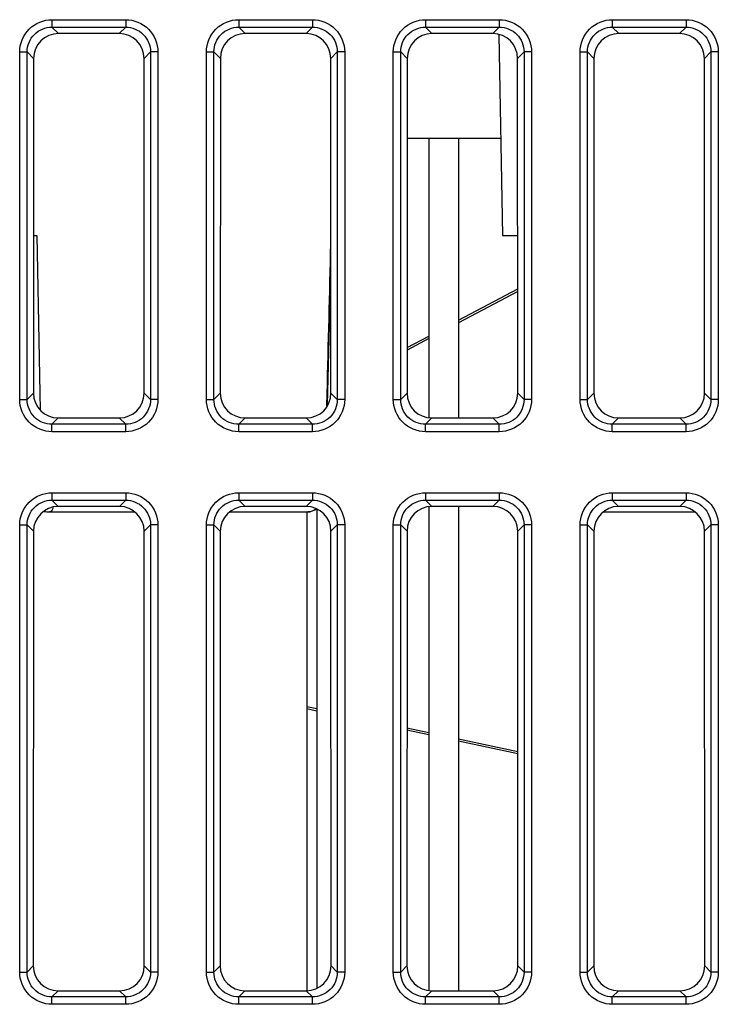
# Model space of a CAD drawing. Units: millimetres. Extents: x 1211 to 2052, y 913 to 1507.
# Drawn here: x 1388 to 1416, y 972 to 1011 of the extents above; entities that cross this region are included whole.
import ezdxf

# ---------------------------------------------------------------- set-up
doc = ezdxf.new("R2010")
doc.units = ezdxf.units.MM
for name, color, linetype in [('F08025N45D024_SM100-13SOLIDLINE', 7, 'Continuous'), ('VF-51-DIANRONGBSOLIDLINE', 7, 'Continuous'), ('VF-51-H001SOLIDLINE', 7, 'Continuous'), ('VF-51-P003SOLIDLINE', 7, 'Continuous')]:
    doc.layers.add(name, color=color, linetype=linetype)

msp = doc.modelspace()

# ---------------------------------------------------------------- linework, layer by layer
at = {"layer": 'F08025N45D024_SM100-13SOLIDLINE', "color": 7, "linetype": 'Continuous'}
for p, q in [((1405.77, 999.418), (1408.14, 1000.677)), ((1408.14, 1000.572), (1405.77, 999.313)), ((1403.699, 998.318), (1404.57, 998.781)), ((1404.57, 998.676), (1403.699, 998.213)), ((1399.67, 983.899), (1400.07, 983.814)), ((1400.07, 983.719), (1399.67, 983.804)), ((1403.694, 983.042), (1404.57, 982.855)), ((1404.57, 982.761), (1403.694, 982.947)), ((1405.77, 982.6), (1408.146, 982.094)), ((1408.146, 981.999), (1405.77, 982.505))]:
    msp.add_line(p, q, dxfattribs=at)
at = {"layer": 'VF-51-DIANRONGBSOLIDLINE', "color": 7, "linetype": 'Continuous'}
msp.add_line((1399.67, 991.714), (1399.67, 972.485), dxfattribs=at)
at = {"layer": 'VF-51-H001SOLIDLINE', "color": 7, "linetype": 'Continuous'}
for p, q in [((1404.57, 1006.714), (1404.57, 995.492)), ((1405.77, 1006.714), (1405.77, 995.492)), ((1404.57, 991.936), (1404.57, 972.485)), ((1405.77, 991.936), (1405.77, 972.485)), ((1400.07, 991.838), (1400.07, 972.584))]:
    msp.add_line(p, q, dxfattribs=at)
at = {"layer": 'VF-51-P003SOLIDLINE', "color": 7, "linetype": 'Continuous'}
for p, q in [((1389.44, 1011.488), (1392.4, 1011.488)), ((1389.44, 1011.488), (1389.44, 1011.19)), ((1392.4, 1011.488), (1392.4, 1011.19)), ((1396.94, 1011.488), (1399.9, 1011.488)), ((1396.94, 1011.488), (1396.94, 1011.19)), ((1399.9, 1011.488), (1399.9, 1011.19)), ((1404.44, 1011.488), (1407.4, 1011.488)), ((1404.44, 1011.488), (1404.44, 1011.19)), ((1407.4, 1011.488), (1407.4, 1011.19)), ((1411.94, 1011.488), (1414.9, 1011.488)), ((1411.94, 1011.488), (1411.94, 1011.19)), ((1414.9, 1011.488), (1414.9, 1011.19)), ((1389.44, 1011.19), (1392.4, 1011.19)), ((1389.44, 1011.19), (1389.699, 1010.93)), ((1392.141, 1010.93), (1389.699, 1010.93)), ((1392.4, 1011.19), (1392.141, 1010.93)), ((1396.94, 1011.19), (1399.9, 1011.19)), ((1396.94, 1011.19), (1397.199, 1010.93)), ((1399.641, 1010.93), (1397.199, 1010.93)), ((1399.9, 1011.19), (1399.641, 1010.93)), ((1404.44, 1011.19), (1407.4, 1011.19)), ((1404.44, 1011.19), (1404.699, 1010.93)), ((1407.141, 1010.93), (1404.699, 1010.93)), ((1407.4, 1011.19), (1407.141, 1010.93)), ((1411.94, 1011.19), (1414.9, 1011.19)), ((1411.94, 1011.19), (1412.199, 1010.93)), ((1414.641, 1010.93), (1412.199, 1010.93)), ((1414.9, 1011.19), (1414.641, 1010.93)), ((1407.384, 1010.882), (1407.525, 1002.814)), ((1388.145, 1010.193), (1388.444, 1010.193)), ((1388.145, 996.234), (1388.145, 1010.193)), ((1388.444, 996.234), (1388.444, 1010.193)), ((1388.444, 1010.193), (1388.703, 1009.935)), ((1393.396, 1010.193), (1393.137, 1009.935)), ((1393.695, 1010.193), (1393.396, 1010.193)), ((1393.396, 1010.193), (1393.396, 996.234)), ((1393.695, 1010.193), (1393.695, 996.234)), ((1395.645, 1010.193), (1395.944, 1010.193)), ((1395.645, 996.234), (1395.645, 1010.193)), ((1395.944, 1010.193), (1396.203, 1009.935)), ((1395.944, 996.234), (1395.944, 1010.193)), ((1400.896, 1010.193), (1400.637, 1009.935)), ((1401.195, 1010.193), (1400.896, 1010.193)), ((1400.896, 1010.193), (1400.896, 996.234)), ((1401.195, 1010.193), (1401.195, 996.234)), ((1403.145, 1010.193), (1403.444, 1010.193)), ((1403.145, 996.234), (1403.145, 1010.193)), ((1403.444, 1010.193), (1403.703, 1009.935)), ((1403.444, 996.234), (1403.444, 1010.193)), ((1408.396, 1010.193), (1408.137, 1009.935)), ((1408.695, 1010.193), (1408.396, 1010.193)), ((1408.396, 1010.193), (1408.396, 996.234)), ((1408.695, 1010.193), (1408.695, 996.234)), ((1410.645, 1010.193), (1410.944, 1010.193)), ((1410.645, 996.234), (1410.645, 1010.193)), ((1410.944, 1010.193), (1411.203, 1009.935)), ((1410.944, 996.234), (1410.944, 1010.193)), ((1415.896, 1010.193), (1415.637, 1009.935)), ((1416.195, 1010.193), (1415.896, 1010.193)), ((1415.896, 1010.193), (1415.896, 996.234)), ((1416.195, 1010.193), (1416.195, 996.234)), ((1388.703, 1009.935), (1388.698, 996.488)), ((1393.141, 996.488), (1393.137, 1009.935)), ((1396.203, 1009.935), (1396.198, 996.488)), ((1400.641, 996.488), (1400.637, 1009.935)), ((1403.703, 1009.935), (1403.698, 996.488)), ((1408.141, 996.488), (1408.137, 1009.935)), ((1411.203, 1009.935), (1411.198, 996.488)), ((1415.641, 996.488), (1415.637, 1009.935)), ((1407.457, 1006.714), (1403.702, 1006.714)), ((1388.7, 1002.814), (1388.839, 1002.814)), ((1388.839, 1002.814), (1388.954, 996.493)), ((1407.525, 1002.814), (1408.139, 1002.814)), ((1400.508, 996.019), (1400.64, 1001.303)), ((1388.444, 996.234), (1388.698, 996.488)), ((1388.954, 996.493), (1388.966, 995.819)), ((1393.396, 996.234), (1393.141, 996.488)), ((1395.944, 996.234), (1396.198, 996.488)), ((1400.475, 995.971), (1400.488, 996.492)), ((1400.896, 996.234), (1400.641, 996.488)), ((1403.444, 996.234), (1403.698, 996.488)), ((1408.396, 996.234), (1408.141, 996.488)), ((1410.944, 996.234), (1411.198, 996.488)), ((1415.896, 996.234), (1415.641, 996.488)), ((1388.145, 996.234), (1388.444, 996.234)), ((1393.695, 996.234), (1393.396, 996.234)), ((1395.645, 996.234), (1395.944, 996.234)), ((1401.195, 996.234), (1400.896, 996.234)), ((1403.145, 996.234), (1403.444, 996.234)), ((1408.695, 996.234), (1408.396, 996.234)), ((1410.645, 996.234), (1410.944, 996.234)), ((1416.195, 996.234), (1415.896, 996.234)), ((1389.44, 995.238), (1389.694, 995.492)), ((1389.694, 995.492), (1392.145, 995.492)), ((1392.4, 995.238), (1392.145, 995.492)), ((1396.94, 995.238), (1397.194, 995.492)), ((1397.194, 995.492), (1399.645, 995.492)), ((1399.9, 995.238), (1399.645, 995.492)), ((1404.44, 995.238), (1404.694, 995.492)), ((1404.694, 995.492), (1407.145, 995.492)), ((1407.4, 995.238), (1407.145, 995.492)), ((1411.94, 995.238), (1412.194, 995.492)), ((1412.194, 995.492), (1414.645, 995.492)), ((1414.9, 995.238), (1414.645, 995.492)), ((1392.4, 995.238), (1389.44, 995.238)), ((1389.44, 994.939), (1389.44, 995.238)), ((1392.4, 994.939), (1392.4, 995.238)), ((1399.9, 995.238), (1396.94, 995.238)), ((1396.94, 994.939), (1396.94, 995.238)), ((1399.9, 994.939), (1399.9, 995.238)), ((1407.4, 995.238), (1404.44, 995.238)), ((1404.44, 994.939), (1404.44, 995.238)), ((1407.4, 994.939), (1407.4, 995.238)), ((1414.9, 995.238), (1411.94, 995.238)), ((1411.94, 994.939), (1411.94, 995.238)), ((1414.9, 994.939), (1414.9, 995.238)), ((1392.4, 994.939), (1389.44, 994.939)), ((1399.9, 994.939), (1396.94, 994.939)), ((1407.4, 994.939), (1404.44, 994.939)), ((1414.9, 994.939), (1411.94, 994.939)), ((1389.44, 992.488), (1392.4, 992.488)), ((1389.44, 992.488), (1389.44, 992.19)), ((1392.4, 992.488), (1392.4, 992.19)), ((1396.94, 992.488), (1399.9, 992.488)), ((1396.94, 992.488), (1396.94, 992.19)), ((1399.9, 992.488), (1399.9, 992.19)), ((1404.44, 992.488), (1407.4, 992.488)), ((1404.44, 992.488), (1404.44, 992.19)), ((1407.4, 992.488), (1407.4, 992.19)), ((1411.94, 992.488), (1414.9, 992.488)), ((1411.94, 992.488), (1411.94, 992.19)), ((1414.9, 992.488), (1414.9, 992.19)), ((1389.44, 992.19), (1392.4, 992.19)), ((1389.44, 992.19), (1389.693, 991.936)), ((1392.146, 991.936), (1389.693, 991.936)), ((1392.4, 992.19), (1392.146, 991.936)), ((1396.94, 992.19), (1399.9, 992.19)), ((1396.94, 992.19), (1397.193, 991.936)), ((1399.646, 991.936), (1397.193, 991.936)), ((1399.9, 992.19), (1399.646, 991.936)), ((1404.44, 992.19), (1407.4, 992.19)), ((1404.44, 992.19), (1404.693, 991.936)), ((1407.146, 991.936), (1404.693, 991.936)), ((1407.4, 992.19), (1407.146, 991.936)), ((1411.94, 992.19), (1414.9, 992.19)), ((1411.94, 992.19), (1412.193, 991.936)), ((1414.646, 991.936), (1412.193, 991.936)), ((1414.9, 992.19), (1414.646, 991.936)), ((1389.346, 991.714), (1392.749, 991.714)), ((1396.591, 991.714), (1399.719, 991.714)), ((1399.718, 991.714), (1399.79, 991.718)), ((1399.79, 991.718), (1400.07, 991.833)), ((1411.591, 991.714), (1415.249, 991.714)), ((1388.145, 991.193), (1388.444, 991.193)), ((1388.145, 973.234), (1388.145, 991.193)), ((1388.444, 991.193), (1388.697, 990.94)), ((1388.444, 973.234), (1388.444, 991.193)), ((1393.396, 991.193), (1393.143, 990.94)), ((1393.695, 991.193), (1393.396, 991.193)), ((1393.396, 991.193), (1393.396, 973.234)), ((1393.695, 991.193), (1393.695, 973.234)), ((1395.645, 991.193), (1395.944, 991.193)), ((1395.645, 973.234), (1395.645, 991.193)), ((1395.944, 991.193), (1396.197, 990.94)), ((1395.944, 973.234), (1395.944, 991.193)), ((1400.896, 991.193), (1400.643, 990.94)), ((1401.195, 991.193), (1400.896, 991.193)), ((1400.896, 991.193), (1400.896, 973.234)), ((1401.195, 991.193), (1401.195, 973.234)), ((1403.145, 991.193), (1403.444, 991.193)), ((1403.145, 973.234), (1403.145, 991.193)), ((1403.444, 991.193), (1403.697, 990.94)), ((1403.444, 973.234), (1403.444, 991.193)), ((1408.396, 991.193), (1408.143, 990.94)), ((1408.695, 991.193), (1408.396, 991.193)), ((1408.396, 991.193), (1408.396, 973.234)), ((1408.695, 991.193), (1408.695, 973.234)), ((1410.645, 991.193), (1410.944, 991.193)), ((1410.645, 973.234), (1410.645, 991.193)), ((1410.944, 991.193), (1411.197, 990.94)), ((1410.944, 973.234), (1410.944, 991.193)), ((1415.896, 991.193), (1415.643, 990.94)), ((1416.195, 991.193), (1415.896, 991.193)), ((1415.896, 991.193), (1415.896, 973.234)), ((1416.195, 991.193), (1416.195, 973.234)), ((1388.697, 990.94), (1388.691, 973.481)), ((1393.148, 973.481), (1393.143, 990.94)), ((1396.197, 990.94), (1396.191, 973.481)), ((1400.648, 973.481), (1400.643, 990.94)), ((1403.697, 990.94), (1403.691, 973.481)), ((1408.148, 973.481), (1408.143, 990.94)), ((1411.197, 990.94), (1411.191, 973.481)), ((1415.648, 973.481), (1415.643, 990.94)), ((1388.444, 973.234), (1388.691, 973.481)), ((1393.396, 973.234), (1393.148, 973.481)), ((1395.944, 973.234), (1396.191, 973.481)), ((1400.896, 973.234), (1400.648, 973.481)), ((1403.444, 973.234), (1403.691, 973.481)), ((1408.396, 973.234), (1408.148, 973.481)), ((1410.944, 973.234), (1411.191, 973.481)), ((1415.896, 973.234), (1415.648, 973.481)), ((1388.145, 973.234), (1388.444, 973.234)), ((1393.695, 973.234), (1393.396, 973.234)), ((1395.645, 973.234), (1395.944, 973.234)), ((1401.195, 973.234), (1400.896, 973.234)), ((1403.145, 973.234), (1403.444, 973.234)), ((1408.695, 973.234), (1408.396, 973.234)), ((1410.645, 973.234), (1410.944, 973.234)), ((1416.195, 973.234), (1415.896, 973.234)), ((1389.44, 972.238), (1389.687, 972.485)), ((1392.4, 972.238), (1389.44, 972.238)), ((1389.44, 971.939), (1389.44, 972.238)), ((1389.687, 972.485), (1392.152, 972.485)), ((1392.4, 972.238), (1392.152, 972.485)), ((1392.4, 971.939), (1392.4, 972.238)), ((1396.94, 972.238), (1397.187, 972.485)), ((1399.9, 972.238), (1396.94, 972.238)), ((1396.94, 971.939), (1396.94, 972.238)), ((1397.187, 972.485), (1399.652, 972.485)), ((1399.9, 972.238), (1399.652, 972.485)), ((1399.9, 971.939), (1399.9, 972.238)), ((1404.44, 972.238), (1404.687, 972.485)), ((1407.4, 972.238), (1404.44, 972.238)), ((1404.44, 971.939), (1404.44, 972.238)), ((1404.687, 972.485), (1407.152, 972.485)), ((1407.4, 972.238), (1407.152, 972.485)), ((1407.4, 971.939), (1407.4, 972.238)), ((1411.94, 972.238), (1412.187, 972.485)), ((1414.9, 972.238), (1411.94, 972.238)), ((1411.94, 971.939), (1411.94, 972.238)), ((1412.187, 972.485), (1414.652, 972.485)), ((1414.9, 972.238), (1414.652, 972.485)), ((1414.9, 971.939), (1414.9, 972.238)), ((1392.4, 971.939), (1389.44, 971.939)), ((1399.9, 971.939), (1396.94, 971.939)), ((1407.4, 971.939), (1404.44, 971.939)), ((1414.9, 971.939), (1411.94, 971.939))]:
    msp.add_line(p, q, dxfattribs=at)
msp.add_arc((1389.346, 992.714), 1, 257.3342, 270, dxfattribs=at)
for centre, major_axis, ratio, start_param, end_param in [((1389.706, 1009.927), (0.727, -0.697), 0.992729, 2.339068, 3.902268), ((1392.133, 1009.927), (0.727, 0.697), 0.992729, -0.760675, 0.802525), ((1397.206, 1009.927), (0.727, -0.697), 0.992729, 2.339068, 3.902268), ((1399.633, 1009.927), (0.727, 0.697), 0.992729, -0.760675, 0.802525), ((1404.706, 1009.927), (0.727, -0.697), 0.992729, 2.339068, 3.902268), ((1407.133, 1009.927), (0.727, 0.697), 0.992729, -0.760675, 0.802525), ((1412.206, 1009.927), (0.727, -0.697), 0.992729, 2.339068, 3.902268), ((1414.633, 1009.927), (0.727, 0.697), 0.992729, -0.760675, 0.802525), ((1389.702, 996.496), (0.699, 0.726), 0.992124, -3.942513, -2.379313), ((1392.137, 996.496), (-0.699, 0.726), 0.992124, -3.903872, -2.340672), ((1397.202, 996.496), (0.699, 0.726), 0.992124, -3.942513, -2.379313), ((1399.637, 996.496), (-0.699, 0.726), 0.992124, -3.903872, -2.340672), ((1404.702, 996.496), (0.699, 0.726), 0.992124, -3.942513, -2.379313), ((1407.137, 996.496), (-0.699, 0.726), 0.992124, -3.903872, -2.340672), ((1412.202, 996.496), (0.699, 0.726), 0.992124, -3.942513, -2.379313), ((1414.637, 996.496), (-0.699, 0.726), 0.992124, -3.903872, -2.340672), ((1389.701, 990.933), (0.727, -0.697), 0.992729, 2.339068, 3.902268), ((1392.139, 990.933), (0.727, 0.697), 0.992729, -0.760675, 0.802525), ((1397.201, 990.933), (0.727, -0.697), 0.992729, 2.339068, 3.902268), ((1399.639, 990.933), (0.727, 0.697), 0.992729, -0.760675, 0.802525), ((1404.701, 990.933), (0.727, -0.697), 0.992729, 2.339068, 3.902268), ((1407.139, 990.933), (0.727, 0.697), 0.992729, -0.760675, 0.802525), ((1412.201, 990.933), (0.727, -0.697), 0.992729, 2.339068, 3.902268), ((1414.639, 990.933), (0.727, 0.697), 0.992729, -0.760675, 0.802525), ((1389.695, 973.489), (0.699, 0.726), 0.992124, -3.942513, -2.379313), ((1392.144, 973.489), (-0.699, 0.726), 0.992124, -3.903872, -2.340672), ((1397.195, 973.489), (0.699, 0.726), 0.992124, -3.942513, -2.379313), ((1399.644, 973.489), (-0.699, 0.726), 0.992124, -3.903872, -2.340672), ((1404.695, 973.489), (0.699, 0.726), 0.992124, -3.942513, -2.379313), ((1407.144, 973.489), (-0.699, 0.726), 0.992124, -3.903872, -2.340672), ((1412.195, 973.489), (0.699, 0.726), 0.992124, -3.942513, -2.379313), ((1414.644, 973.489), (-0.699, 0.726), 0.992124, -3.903872, -2.340672)]:
    msp.add_ellipse(centre, major_axis=major_axis, ratio=ratio, start_param=start_param, end_param=end_param, dxfattribs=at)
for points, knots in [([(1388.145, 1010.193), (1388.145, 1010.524), (1388.42, 1011.213), (1389.109, 1011.488), (1389.44, 1011.488)], [0, 0, 0, 0, 0.499993, 1, 1, 1, 1]), ([(1392.4, 1011.488), (1392.73, 1011.488), (1393.42, 1011.213), (1393.695, 1010.524), (1393.695, 1010.193)], [0, 0, 0, 0, 0.499993, 1, 1, 1, 1]), ([(1395.645, 1010.193), (1395.645, 1010.524), (1395.92, 1011.213), (1396.609, 1011.488), (1396.94, 1011.488)], [0, 0, 0, 0, 0.499993, 1, 1, 1, 1]), ([(1399.9, 1011.488), (1400.23, 1011.488), (1400.92, 1011.213), (1401.195, 1010.524), (1401.195, 1010.193)], [0, 0, 0, 0, 0.499993, 1, 1, 1, 1]), ([(1403.145, 1010.193), (1403.145, 1010.524), (1403.42, 1011.213), (1404.109, 1011.488), (1404.44, 1011.488)], [0, 0, 0, 0, 0.499993, 1, 1, 1, 1]), ([(1407.4, 1011.488), (1407.73, 1011.488), (1408.42, 1011.213), (1408.695, 1010.524), (1408.695, 1010.193)], [0, 0, 0, 0, 0.499993, 1, 1, 1, 1]), ([(1410.645, 1010.193), (1410.645, 1010.524), (1410.92, 1011.213), (1411.609, 1011.488), (1411.94, 1011.488)], [0, 0, 0, 0, 0.499993, 1, 1, 1, 1]), ([(1414.9, 1011.488), (1415.23, 1011.488), (1415.92, 1011.213), (1416.195, 1010.524), (1416.195, 1010.193)], [0, 0, 0, 0, 0.499993, 1, 1, 1, 1]), ([(1388.444, 1010.193), (1388.443, 1010.448), (1388.654, 1010.979), (1389.186, 1011.19), (1389.44, 1011.19)], [0, 0, 0, 0, 0.499993, 1, 1, 1, 1]), ([(1392.4, 1011.19), (1392.654, 1011.19), (1393.186, 1010.979), (1393.396, 1010.448), (1393.396, 1010.193)], [0, 0, 0, 0, 0.499993, 1, 1, 1, 1]), ([(1395.944, 1010.193), (1395.943, 1010.448), (1396.154, 1010.979), (1396.686, 1011.19), (1396.94, 1011.19)], [0, 0, 0, 0, 0.499993, 1, 1, 1, 1]), ([(1399.9, 1011.19), (1400.154, 1011.19), (1400.686, 1010.979), (1400.896, 1010.448), (1400.896, 1010.193)], [0, 0, 0, 0, 0.499993, 1, 1, 1, 1]), ([(1403.444, 1010.193), (1403.443, 1010.448), (1403.654, 1010.979), (1404.186, 1011.19), (1404.44, 1011.19)], [0, 0, 0, 0, 0.499993, 1, 1, 1, 1]), ([(1407.4, 1011.19), (1407.654, 1011.19), (1408.186, 1010.979), (1408.396, 1010.448), (1408.396, 1010.193)], [0, 0, 0, 0, 0.499993, 1, 1, 1, 1]), ([(1410.944, 1010.193), (1410.943, 1010.448), (1411.154, 1010.979), (1411.686, 1011.19), (1411.94, 1011.19)], [0, 0, 0, 0, 0.499993, 1, 1, 1, 1]), ([(1414.9, 1011.19), (1415.154, 1011.19), (1415.686, 1010.979), (1415.896, 1010.448), (1415.896, 1010.193)], [0, 0, 0, 0, 0.499993, 1, 1, 1, 1]), ([(1389.44, 994.939), (1389.109, 994.939), (1388.42, 995.214), (1388.145, 995.903), (1388.145, 996.234)], [0, 0, 0, 0, 0.499993, 1, 1, 1, 1]), ([(1389.44, 995.238), (1389.186, 995.237), (1388.654, 995.448), (1388.443, 995.979), (1388.444, 996.234)], [0, 0, 0, 0, 0.499993, 1, 1, 1, 1]), ([(1393.695, 996.234), (1393.695, 995.903), (1393.42, 995.214), (1392.73, 994.939), (1392.4, 994.939)], [0, 0, 0, 0, 0.499993, 1, 1, 1, 1]), ([(1393.396, 996.234), (1393.396, 995.979), (1393.186, 995.448), (1392.654, 995.237), (1392.4, 995.238)], [0, 0, 0, 0, 0.499993, 1, 1, 1, 1]), ([(1396.94, 994.939), (1396.609, 994.939), (1395.92, 995.214), (1395.645, 995.903), (1395.645, 996.234)], [0, 0, 0, 0, 0.499993, 1, 1, 1, 1]), ([(1396.94, 995.238), (1396.686, 995.237), (1396.154, 995.448), (1395.943, 995.979), (1395.944, 996.234)], [0, 0, 0, 0, 0.499993, 1, 1, 1, 1]), ([(1400.896, 996.234), (1400.896, 995.979), (1400.686, 995.448), (1400.154, 995.237), (1399.9, 995.238)], [0, 0, 0, 0, 0.499993, 1, 1, 1, 1]), ([(1401.195, 996.234), (1401.195, 995.903), (1400.92, 995.214), (1400.23, 994.939), (1399.9, 994.939)], [0, 0, 0, 0, 0.499993, 1, 1, 1, 1]), ([(1404.44, 994.939), (1404.109, 994.939), (1403.42, 995.214), (1403.145, 995.903), (1403.145, 996.234)], [0, 0, 0, 0, 0.499993, 1, 1, 1, 1]), ([(1404.44, 995.238), (1404.186, 995.237), (1403.654, 995.448), (1403.443, 995.979), (1403.444, 996.234)], [0, 0, 0, 0, 0.499993, 1, 1, 1, 1]), ([(1408.396, 996.234), (1408.396, 995.979), (1408.186, 995.448), (1407.654, 995.237), (1407.4, 995.238)], [0, 0, 0, 0, 0.499993, 1, 1, 1, 1]), ([(1408.695, 996.234), (1408.695, 995.903), (1408.42, 995.214), (1407.73, 994.939), (1407.4, 994.939)], [0, 0, 0, 0, 0.499993, 1, 1, 1, 1]), ([(1411.94, 994.939), (1411.609, 994.939), (1410.92, 995.214), (1410.645, 995.903), (1410.645, 996.234)], [0, 0, 0, 0, 0.499993, 1, 1, 1, 1]), ([(1411.94, 995.238), (1411.686, 995.237), (1411.154, 995.448), (1410.943, 995.979), (1410.944, 996.234)], [0, 0, 0, 0, 0.499993, 1, 1, 1, 1]), ([(1415.896, 996.234), (1415.896, 995.979), (1415.686, 995.448), (1415.154, 995.237), (1414.9, 995.238)], [0, 0, 0, 0, 0.499993, 1, 1, 1, 1]), ([(1416.195, 996.234), (1416.195, 995.903), (1415.92, 995.214), (1415.23, 994.939), (1414.9, 994.939)], [0, 0, 0, 0, 0.499993, 1, 1, 1, 1]), ([(1388.145, 991.193), (1388.145, 991.524), (1388.42, 992.213), (1389.109, 992.488), (1389.44, 992.488)], [0, 0, 0, 0, 0.499993, 1, 1, 1, 1]), ([(1392.4, 992.488), (1392.73, 992.488), (1393.42, 992.213), (1393.695, 991.524), (1393.695, 991.193)], [0, 0, 0, 0, 0.499993, 1, 1, 1, 1]), ([(1395.645, 991.193), (1395.645, 991.524), (1395.92, 992.213), (1396.609, 992.488), (1396.94, 992.488)], [0, 0, 0, 0, 0.499993, 1, 1, 1, 1]), ([(1399.9, 992.488), (1400.23, 992.488), (1400.92, 992.213), (1401.195, 991.524), (1401.195, 991.193)], [0, 0, 0, 0, 0.499993, 1, 1, 1, 1]), ([(1403.145, 991.193), (1403.145, 991.524), (1403.42, 992.213), (1404.109, 992.488), (1404.44, 992.488)], [0, 0, 0, 0, 0.499993, 1, 1, 1, 1]), ([(1407.4, 992.488), (1407.73, 992.488), (1408.42, 992.213), (1408.695, 991.524), (1408.695, 991.193)], [0, 0, 0, 0, 0.499993, 1, 1, 1, 1]), ([(1410.645, 991.193), (1410.645, 991.524), (1410.92, 992.213), (1411.609, 992.488), (1411.94, 992.488)], [0, 0, 0, 0, 0.499993, 1, 1, 1, 1]), ([(1414.9, 992.488), (1415.23, 992.488), (1415.92, 992.213), (1416.195, 991.524), (1416.195, 991.193)], [0, 0, 0, 0, 0.499993, 1, 1, 1, 1]), ([(1388.444, 991.193), (1388.443, 991.448), (1388.654, 991.979), (1389.186, 992.19), (1389.44, 992.19)], [0, 0, 0, 0, 0.499993, 1, 1, 1, 1]), ([(1392.4, 992.19), (1392.654, 992.19), (1393.186, 991.979), (1393.396, 991.448), (1393.396, 991.193)], [0, 0, 0, 0, 0.499993, 1, 1, 1, 1]), ([(1395.944, 991.193), (1395.943, 991.448), (1396.154, 991.979), (1396.686, 992.19), (1396.94, 992.19)], [0, 0, 0, 0, 0.499993, 1, 1, 1, 1]), ([(1399.9, 992.19), (1400.154, 992.19), (1400.686, 991.979), (1400.896, 991.448), (1400.896, 991.193)], [0, 0, 0, 0, 0.499993, 1, 1, 1, 1]), ([(1403.444, 991.193), (1403.443, 991.448), (1403.654, 991.979), (1404.186, 992.19), (1404.44, 992.19)], [0, 0, 0, 0, 0.499993, 1, 1, 1, 1]), ([(1407.4, 992.19), (1407.654, 992.19), (1408.186, 991.979), (1408.396, 991.448), (1408.396, 991.193)], [0, 0, 0, 0, 0.499993, 1, 1, 1, 1]), ([(1410.944, 991.193), (1410.943, 991.448), (1411.154, 991.979), (1411.686, 992.19), (1411.94, 992.19)], [0, 0, 0, 0, 0.499993, 1, 1, 1, 1]), ([(1414.9, 992.19), (1415.154, 992.19), (1415.686, 991.979), (1415.896, 991.448), (1415.896, 991.193)], [0, 0, 0, 0, 0.499993, 1, 1, 1, 1]), ([(1389.44, 991.779), (1389.433, 991.769), (1389.41, 991.739), (1389.373, 991.714), (1389.346, 991.714)], [0, 0, 0, 0, 0.307556, 1, 1, 1, 1]), ([(1389.44, 971.939), (1389.109, 971.939), (1388.42, 972.214), (1388.145, 972.903), (1388.145, 973.234)], [0, 0, 0, 0, 0.499993, 1, 1, 1, 1]), ([(1389.44, 972.238), (1389.186, 972.237), (1388.654, 972.448), (1388.443, 972.979), (1388.444, 973.234)], [0, 0, 0, 0, 0.499993, 1, 1, 1, 1]), ([(1393.396, 973.234), (1393.396, 972.979), (1393.186, 972.448), (1392.654, 972.237), (1392.4, 972.238)], [0, 0, 0, 0, 0.499993, 1, 1, 1, 1]), ([(1393.695, 973.234), (1393.695, 972.903), (1393.42, 972.214), (1392.73, 971.939), (1392.4, 971.939)], [0, 0, 0, 0, 0.499993, 1, 1, 1, 1]), ([(1396.94, 971.939), (1396.609, 971.939), (1395.92, 972.214), (1395.645, 972.903), (1395.645, 973.234)], [0, 0, 0, 0, 0.499993, 1, 1, 1, 1]), ([(1396.94, 972.238), (1396.686, 972.237), (1396.154, 972.448), (1395.943, 972.979), (1395.944, 973.234)], [0, 0, 0, 0, 0.499993, 1, 1, 1, 1]), ([(1400.896, 973.234), (1400.896, 972.979), (1400.686, 972.448), (1400.154, 972.237), (1399.9, 972.238)], [0, 0, 0, 0, 0.499993, 1, 1, 1, 1]), ([(1401.195, 973.234), (1401.195, 972.903), (1400.92, 972.214), (1400.23, 971.939), (1399.9, 971.939)], [0, 0, 0, 0, 0.499993, 1, 1, 1, 1]), ([(1404.44, 971.939), (1404.109, 971.939), (1403.42, 972.214), (1403.145, 972.903), (1403.145, 973.234)], [0, 0, 0, 0, 0.499993, 1, 1, 1, 1]), ([(1404.44, 972.238), (1404.186, 972.237), (1403.654, 972.448), (1403.443, 972.979), (1403.444, 973.234)], [0, 0, 0, 0, 0.499993, 1, 1, 1, 1]), ([(1408.396, 973.234), (1408.396, 972.979), (1408.186, 972.448), (1407.654, 972.237), (1407.4, 972.238)], [0, 0, 0, 0, 0.499993, 1, 1, 1, 1]), ([(1408.695, 973.234), (1408.695, 972.903), (1408.42, 972.214), (1407.73, 971.939), (1407.4, 971.939)], [0, 0, 0, 0, 0.499993, 1, 1, 1, 1]), ([(1411.94, 971.939), (1411.609, 971.939), (1410.92, 972.214), (1410.645, 972.903), (1410.645, 973.234)], [0, 0, 0, 0, 0.499993, 1, 1, 1, 1]), ([(1411.94, 972.238), (1411.686, 972.237), (1411.154, 972.448), (1410.943, 972.979), (1410.944, 973.234)], [0, 0, 0, 0, 0.499993, 1, 1, 1, 1]), ([(1415.896, 973.234), (1415.896, 972.979), (1415.686, 972.448), (1415.154, 972.237), (1414.9, 972.238)], [0, 0, 0, 0, 0.499993, 1, 1, 1, 1]), ([(1416.195, 973.234), (1416.195, 972.903), (1415.92, 972.214), (1415.23, 971.939), (1414.9, 971.939)], [0, 0, 0, 0, 0.499993, 1, 1, 1, 1])]:
    msp.add_open_spline(points, degree=3, knots=knots, dxfattribs=at)
for points in [[(1400.488, 996.492), (1400.539, 998.49), (1400.589, 1000.487), (1400.639, 1002.484)], [(1389.489, 991.885), (1389.477, 991.848), (1389.461, 991.811), (1389.44, 991.779)], [(1400.035, 991.849), (1399.955, 991.767), (1399.834, 991.714), (1399.719, 991.714)]]:
    msp.add_open_spline(points, degree=3, dxfattribs=at)

doc.saveas('drawing.dxf')
